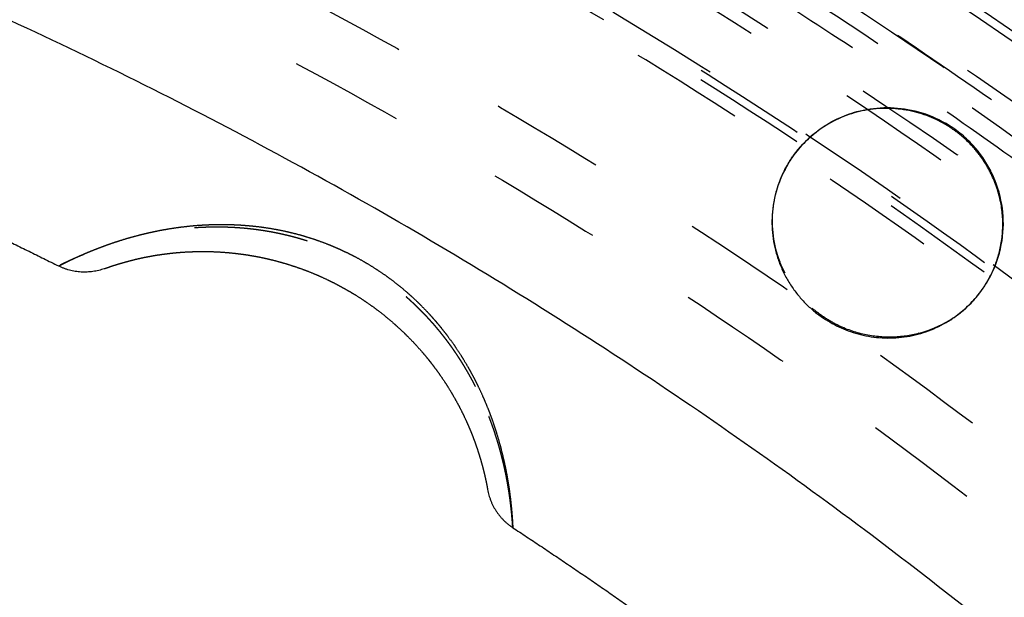
# Model space of a CAD drawing. Units: millimetres. Extents: x -341 to 280, y -348 to 273.
# Drawn here: x 4 to 21, y 28 to 38 of the extents above; entities that cross this region are included whole.
import ezdxf

# ---------------------------------------------------------------- set-up
doc = ezdxf.new("R2010")
doc.units = ezdxf.units.MM
doc.linetypes.add('Ukryte', pattern=[4, 2, -2])
for name, color, linetype, true_color in [('Make2D$Adnotacja', 7, 'Continuous', 0x000000), ('Make2D$Ukryte$Krzywe', 7, 'Ukryte', 0x8c8c8c), ('Make2D$Widoczne$Krzywe', 7, 'Continuous', 0x000000)]:
    doc.layers.add(name, color=color, linetype=linetype, true_color=true_color)
doc.styles.add('Arial Normalny', font='arial.ttf')
doc.dimstyles.new('Domyślny', dxfattribs={"dimtxt": 12, "dimasz": 11, "dimexe": 0.5, "dimexo": 0.5, "dimgap": 2.25, "dimtad": 1, "dimtoh": 1, "dimdec": 0, "dimzin": 1, "dimdsep": 46, "dimtxsty": 'Arial Normalny', "dimcen": 0.5, "dimazin": 1, "dimtfac": 1, "dimtdec": 4, "dimtix": 1, "dimtofl": 0, "dimtmove": 1, "dimatfit": 3, "dimfxl": 1, "dimtolj": 1, "dimtzin": 1, "dimarcsym": 0})

# ---------------------------------------------------------------- blocks, each defined once
blk = doc.blocks.new('*D1')
at = {"layer": 'Defpoints', "color": 0, "transparency": 16777216}
for p in [(194.053, 176.043), (-255.384, -251.096)]:
    blk.add_point(p, dxfattribs=at)
at = {"layer": 'Make2D$Adnotacja', "color": 0, "lineweight": -2, "transparency": 16777216}
for p, q in [((212.874, 193.931), (202.026, 183.621)), ((254.616, 193.931), (212.874, 193.931))]:
    blk.add_line(p, q, dxfattribs=at)
at = {"layer": 'Make2D$Adnotacja', "color": 0, "transparency": 16777216}
for p, q in [((-30.665, -38.027), (-30.665, -37.027)), ((-31.165, -37.527), (-30.165, -37.527))]:
    blk.add_line(p, q, dxfattribs=at)
blk.add_solid([(200.763, 184.95), (203.289, 182.292), (194.053, 176.043)], dxfattribs=at)
at = {"layer": 'Make2D$Adnotacja', "color": 0, "transparency": 16777216, "insert": (234.87, 202.639), "char_height": 12, "attachment_point": 5, "style": 'Arial Normalny'}
blk.add_mtext('\\A1;%%c620', dxfattribs=at)
blk = doc.blocks.new('*D3')
at = {"layer": 'Defpoints', "color": 0, "transparency": 16777216}
for p in [(-143.291, 75.959), (-143.291, -56.424), (76.709, -56.424)]:
    blk.add_point(p, dxfattribs=at)
at = {"layer": 'Make2D$Adnotacja', "color": 0, "lineweight": -2, "transparency": 16777216}
for p, q in [((-143.291, -55.924), (-143.291, 76.459)), ((76.709, -55.924), (76.709, 76.459)), ((65.709, 75.959), (-132.291, 75.959))]:
    blk.add_line(p, q, dxfattribs=at)
at = {"layer": 'Make2D$Adnotacja', "color": 0, "transparency": 16777216}
for points in [[(-132.291, 77.792), (-132.291, 74.126), (-143.291, 75.959)], [(65.709, 74.126), (65.709, 77.792), (76.709, 75.959)]]:
    blk.add_solid(points, dxfattribs=at)
at = {"layer": 'Make2D$Adnotacja', "color": 0, "transparency": 16777216, "insert": (-33.291, 84.335), "char_height": 12, "attachment_point": 5, "style": 'Arial Normalny'}
blk.add_mtext('\\A1;220', dxfattribs=at)

msp = doc.modelspace()

# ---------------------------------------------------------------- linework, layer by layer
at = {"layer": 'Make2D$Ukryte$Krzywe', "color": 18, "lineweight": -3, "true_color": 0x000000}
for points, weights in [([(-29.496, 67.611), (29.043, 66.873), (58.953, 16.622)], [1, 0.872269048603, 1]), ([(58.018, 16.083), (28.42, 65.795), (-29.496, 66.533)], [1, 0.872333556183, 1]), ([(56.27, 15.06), (27.255, 63.78), (-29.509, 64.51)], [1, 0.872395290002, 1]), ([(-30.535, 64.32), (27.475, 64.16), (56.618, 14.077)], [0.878280047045, 0.800151728365, 0.968883885613]), ([(55.334, 15.909), (26.665, 62.76), (-28.304, 64.125)], [0.996928022898, 0.875490293377, 0.996926785758]), ([(55.956, 14.879), (27.449, 62.741), (-28.304, 64.125)], [1, 0.87397327148, 0.996926785758]), ([(-28.279, 63.113), (26.073, 61.736), (54.443, 15.425)], [1, 0.878430774093, 1]), ([(44.693, 9.804), (19.579, 50.505), (-28.279, 51.871)], [1, 0.879965135495, 1]), ([(-29.48, 50.886), (19.37, 50.144), (44.439, 8.272)], [1, 0.873531639005, 1]), ([(44.849, 7.293), (19.629, 50.591), (-30.535, 50.751)], [0.974530864931, 0.801580368849, 0.875881472776]), ([(44.125, 8.091), (19.161, 49.782), (-29.48, 50.524)], [1, 0.873562776971, 1]), ([(-29.496, 48.501), (17.996, 47.768), (42.378, 7.067)], [1, 0.87365107743, 1]), ([(-29.496, 47.423), (17.373, 46.69), (41.443, 6.527)], [1, 0.873747517402, 1])]:
    msp.add_rational_spline(points, weights, degree=2, dxfattribs=at)
for points, weights, degree, knots in [([(-74.297, 54.284), (16.771, 97.702), (60.254, 6.77), (103.737, -84.162), (12.669, -127.58)], [1, 0.707106781187, 1, 0.707106781187, 1], 2, [-3126.184679, -3126.184679, -3126.184679, -1563.09234, -1563.09234, 0, 0, 0]), ([(-24.654, 62.713), (16.564, 60.165), (43.906, 29.261), (71.247, -1.643), (68.695, -42.799), (66.143, -83.956), (35.193, -111.256), (4.243, -138.556), (-36.975, -136.008)], [1, 0.853553390593, 0.853553390593, 0.853553390593, 1, 0.853553390593, 0.853553390593, 0.853553390593, 1], 2, [3257.691879, 3257.691879, 3257.691879, 4072.114848, 4072.114848, 4886.537818, 4886.537818, 5700.960788, 5700.960788, 6515.383757, 6515.383757, 6515.383757]), ([(-129.693, -36.648), (-129.693, 62.083), (-30.814, 62.083), (68.065, 62.083), (68.065, -36.648)], [1, 0.707106781187, 1, 0.707106781187, 1], 2, [-3063.052837, -3063.052837, -3063.052837, -1531.526419, -1531.526419, 0, 0, 0]), ([(-94.921, 38.122), (-20.04, 102.133), (44.067, 27.363), (108.174, -47.406), (33.293, -111.417)], [1, 0.707106781187, 1, 0.707106781187, 1], 2, [-3053.628059, -3053.628059, -3053.628059, -1526.81403, -1526.81403, 0, 0, 0]), ([(-24.722, 61.601), (73.673, 55.518), (67.582, -42.73), (63.998, -100.527), (11.664, -125.478)], [1, 0.707106781187, 1, 0.804071943779, 0.870272204288], 2, [-3053.928048, -3053.928048, -3053.928048, -1526.964024, -1526.964024, -505.516363, -505.516363, -505.516363]), ([(-24.735, 61.399), (73.458, 55.329), (67.379, -42.718), (61.3, -140.764), (-36.893, -134.694)], [1, 0.707106781187, 1, 0.707106781187, 1], 2, [-3047.644863, -3047.644863, -3047.644863, -1523.822431, -1523.822431, 0, 0, 0]), ([(-36.839, -133.826), (60.484, -139.842), (66.509, -42.664), (72.535, 54.514), (-24.789, 60.53)], [1, 0.707106781187, 1, 0.707106781187, 1], 2, [0, 0, 0, 1510.325385, 1510.325385, 3020.65077, 3020.65077, 3020.65077]), ([(-36.83, -133.684), (60.351, -139.691), (66.367, -42.655), (72.383, 54.381), (-24.798, 60.388)], [1, 0.707106781187, 1, 0.707106781187, 1], 2, [0, 0, 0, 1508.114468, 1508.114468, 3016.228936, 3016.228936, 3016.228936]), ([(16.664, 41.199), (-61.3, 88.606), (-108.778, 10.759), (-156.255, -67.088), (-78.292, -114.495)], [1, 0.707106781187, 1, 0.707106781187, 1], 2, [2827.733377, 2827.733377, 2827.733377, 4241.600066, 4241.600066, 5655.466754, 5655.466754, 5655.466754]), ([(-78.218, -114.373), (-156.059, -67.041), (-108.656, 10.685), (-61.252, 88.41), (16.589, 41.078)], [1, 0.707106781187, 1, 0.707106781187, 1], 2, [-5646.623087, -5646.623087, -5646.623087, -4234.967315, -4234.967315, -2823.311544, -2823.311544, -2823.311544]), ([(12.669, -127.58), (-78.4, -170.998), (-121.882, -80.066), (-165.365, 10.867), (-74.297, 54.284)], [1, 0.707106781187, 1, 0.707106781187, 1], 2, [-6252.369358, -6252.369358, -6252.369358, -4689.277019, -4689.277019, -3126.184679, -3126.184679, -3126.184679]), ([(16.136, 40.334), (-60.961, 87.215), (-107.911, 10.232), (-154.862, -66.75), (-77.764, -113.63)], [1, 0.707106781187, 1, 0.707106781187, 1], 2, [2796.317451, 2796.317451, 2796.317451, 4194.476176, 4194.476176, 5592.634901, 5592.634901, 5592.634901]), ([(-89.381, 31.66), (-20.971, 90.14), (37.596, 21.832), (96.163, -46.476), (27.753, -104.956)], [1, 0.707106781187, 1, 0.707106781187, 1], 2, [-2789.734276, -2789.734276, -2789.734276, -1394.867138, -1394.867138, 0, 0, 0]), ([(58.937, -36.648), (58.937, 52.97), (-30.814, 52.97), (-120.565, 52.97), (-120.565, -36.648)], [1, 0.707106781187, 1, 0.707106781187, 1], 2, [0, 0, 0, 1390.154749, 1390.154749, 2780.309498, 2780.309498, 2780.309498]), ([(-77.079, -112.506), (-153.05, -66.31), (-106.785, 9.548), (-60.521, 85.406), (15.45, 39.21)], [1, 0.707106781187, 1, 0.707106781187, 1], 2, [2755.476746, 2755.476746, 2755.476746, 4133.215119, 4133.215119, 5510.953492, 5510.953492, 5510.953492]), ([(-69.882, 41.789), (8.672, 80.798), (47.74, 2.362), (86.808, -76.075), (8.254, -115.085)], [1, 0.707106781187, 1, 0.707106781187, 1], 2, [-2717.777634, -2717.777634, -2717.777634, -1358.888817, -1358.888817, 0, 0, 0]), ([(2.714, 46.154), (22.943, 37.987), (37.134, 21.436), (84.707, -34.049), (39.685, -91.617)], [0.87396549687, 0.908227733343, 1, 0.746967368185, 0.931128284398], 2, [-1819.543178, -1819.543178, -1819.543178, -1385.44236, -1385.44236, -188.548393, -188.548393, -188.548393]), ([(8.254, -115.085), (-70.3, -154.094), (-109.368, -75.657), (-148.436, 2.78), (-69.882, 41.789)], [1, 0.707106781187, 1, 0.707106781187, 1], 2, [-5435.555268, -5435.555268, -5435.555268, -4076.666451, -4076.666451, -2717.777634, -2717.777634, -2717.777634]), ([(-78.292, -114.495), (-0.328, -161.902), (47.15, -84.055), (94.627, -6.207), (16.664, 41.199)], [1, 0.707106781187, 1, 0.707106781187, 1], 2, [0, 0, 0, 1413.866689, 1413.866689, 2827.733377, 2827.733377, 2827.733377]), ([(16.589, 41.078), (94.431, -6.255), (47.028, -83.981), (-0.376, -161.706), (-78.218, -114.373)], [1, 0.707106781187, 1, 0.707106781187, 1], 2, [-2823.311544, -2823.311544, -2823.311544, -1411.655772, -1411.655772, 0, 0, 0]), ([(-77.764, -113.63), (-0.667, -160.51), (46.283, -83.528), (93.234, -6.546), (16.136, 40.334)], [1, 0.707106781187, 1, 0.707106781187, 1], 2, [0, 0, 0, 1398.158725, 1398.158725, 2796.317451, 2796.317451, 2796.317451]), ([(16.031, 40.162), (38.246, 26.653), (49.829, 3.399), (89.523, -76.296), (10.123, -116.752)], [0.864263921829, 0.893157948216, 1, 0.709241470206, 0.995761738402], 2, [-1903.89369, -1903.89369, -1903.89369, -1395.017133, -1395.017133, -10.167281, -10.167281, -10.167281]), ([(15.45, 39.21), (91.422, -6.985), (45.157, -82.843), (-1.107, -158.701), (-77.079, -112.506)], [1, 0.707106781187, 1, 0.707106781187, 1], 2, [0, 0, 0, 1377.738373, 1377.738373, 2755.476746, 2755.476746, 2755.476746]), ([(33.293, -111.417), (-41.589, -175.429), (-105.695, -100.659), (-169.802, -25.889), (-94.921, 38.122)], [1, 0.707106781187, 1, 0.707106781187, 1], 2, [-6107.256119, -6107.256119, -6107.256119, -4580.442089, -4580.442089, -3053.628059, -3053.628059, -3053.628059]), ([(12.012, 31.851), (12.007, 31.861), (12.001, 31.872), (11.987, 31.899), (11.979, 31.916), (11.936, 31.996), (11.9, 32.06), (11.827, 32.186), (11.789, 32.249), (11.71, 32.372), (11.669, 32.433), (11.586, 32.554), (11.542, 32.613), (11.453, 32.73), (11.407, 32.788), (11.336, 32.873), (11.312, 32.902), (11.282, 32.937), (11.276, 32.944), (11.263, 32.958), (11.257, 32.965), (11.239, 32.985), (11.226, 32.999), (11.164, 33.068), (11.113, 33.121), (11.01, 33.226), (10.957, 33.277), (10.849, 33.377), (10.794, 33.425), (10.682, 33.52), (10.625, 33.566), (10.509, 33.655), (10.45, 33.699), (10.33, 33.783), (10.269, 33.824), (10.175, 33.884), (10.144, 33.903), (10.104, 33.927), (10.097, 33.932), (10.081, 33.941), (10.073, 33.946), (10.049, 33.96), (10.033, 33.969), (9.953, 34.015), (9.888, 34.051), (9.758, 34.118), (9.692, 34.15), (9.559, 34.211), (9.492, 34.24), (9.357, 34.296), (9.288, 34.322), (9.151, 34.371), (9.081, 34.394), (8.941, 34.437), (8.871, 34.457), (8.728, 34.494), (8.656, 34.511), (8.548, 34.534), (8.512, 34.542), (8.466, 34.551), (8.457, 34.552), (8.439, 34.556), (8.43, 34.557), (8.402, 34.562), (8.384, 34.565), (8.292, 34.581), (8.219, 34.592), (8.073, 34.61), (8, 34.618), (7.855, 34.63), (7.782, 34.634), (7.637, 34.641), (7.564, 34.642), (7.42, 34.643), (7.348, 34.641), (7.204, 34.636), (7.132, 34.632), (6.99, 34.622), (6.919, 34.615), (6.812, 34.603), (6.777, 34.599), (6.724, 34.592), (6.707, 34.589), (6.685, 34.586), (6.681, 34.586), (6.672, 34.585), (6.667, 34.584), (6.654, 34.582), (6.646, 34.581), (6.567, 34.569), (6.499, 34.558), (6.364, 34.533), (6.298, 34.519), (6.169, 34.491), (6.105, 34.476), (5.981, 34.444), (5.92, 34.428), (5.802, 34.394), (5.744, 34.377), (5.684, 34.358), (5.681, 34.357), (5.674, 34.354), (5.67, 34.353), (5.66, 34.35), (5.653, 34.348), (5.632, 34.341), (5.619, 34.337), (5.578, 34.323), (5.552, 34.314), (5.474, 34.287), (5.424, 34.27), (5.33, 34.234), (5.285, 34.217), (5.199, 34.183), (5.159, 34.166), (5.082, 34.134), (5.046, 34.119), (5.005, 34.101), (4.996, 34.097), (4.986, 34.092), (4.984, 34.092), (4.98, 34.09), (4.978, 34.089), (4.972, 34.086), (4.968, 34.084), (4.949, 34.076), (4.934, 34.069), (4.892, 34.05), (4.867, 34.038), (4.822, 34.017), (4.803, 34.008), (4.769, 33.991), (4.755, 33.984), (4.741, 33.978), (4.74, 33.977), (4.738, 33.976)], [1.00000013554, 1.00000013576, 1.00000013597, 1.00000013652, 1.00000013684, 1.00000013846, 1.00000013975, 1.00000014231, 1.00000014358, 1.00000014608, 1.00000014731, 1.00000014971, 1.00000015089, 1.00000015317, 1.00000015428, 1.00000015588, 1.0000001564, 1.00000015703, 1.00000015716, 1.00000015741, 1.00000015754, 1.00000015791, 1.00000015816, 1.00000015936, 1.00000016027, 1.00000016198, 1.00000016277, 1.00000016422, 1.00000016488, 1.00000016606, 1.00000016658, 1.00000016748, 1.00000016786, 1.00000016847, 1.0000001687, 1.00000016893, 1.00000016898, 1.00000016903, 1.00000016904, 1.00000016905, 1.00000016906, 1.00000016907, 1.00000016908, 1.00000016907, 1.00000016899, 1.00000016867, 1.00000016844, 1.00000016782, 1.00000016743, 1.00000016652, 1.000000166, 1.00000016481, 1.00000016415, 1.00000016269, 1.0000001619, 1.0000001602, 1.00000015928, 1.00000015783, 1.00000015734, 1.0000001567, 1.00000015657, 1.00000015631, 1.00000015618, 1.00000015579, 1.00000015552, 1.00000015419, 1.00000015308, 1.0000001508, 1.00000014963, 1.00000014723, 1.00000014601, 1.00000014353, 1.00000014227, 1.00000013974, 1.00000013847, 1.00000013592, 1.00000013464, 1.00000013211, 1.00000013085, 1.00000012898, 1.00000012836, 1.00000012744, 1.00000012714, 1.00000012676, 1.00000012668, 1.00000012653, 1.00000012646, 1.00000012623, 1.00000012608, 1.00000012473, 1.00000012356, 1.00000012132, 1.00000012024, 1.00000011817, 1.00000011718, 1.00000011531, 1.00000011442, 1.00000011274, 1.00000011196, 1.00000011118, 1.00000011114, 1.00000011104, 1.000000111, 1.00000011086, 1.00000011078, 1.00000011051, 1.00000011034, 1.00000010984, 1.00000010952, 1.0000001086, 1.00000010804, 1.00000010704, 1.00000010659, 1.00000010578, 1.00000010543, 1.0000001048, 1.00000010453, 1.00000010424, 1.00000010418, 1.00000010411, 1.0000001041, 1.00000010407, 1.00000010406, 1.00000010402, 1.00000010399, 1.00000010387, 1.00000010378, 1.00000010352, 1.00000010339, 1.00000010316, 1.00000010306, 1.00000010292, 1.00000010286, 1.00000010281, 1.0000001028, 1.00000010279], 3, [45.327653, 45.327653, 45.327653, 45.327653, 45.737163, 45.737163, 46.346992, 46.346992, 48.786307, 48.786307, 51.225623, 51.225623, 53.664938, 53.664938, 56.104253, 56.104253, 58.543569, 58.543569, 59.763226, 59.763226, 60.068141, 60.068141, 60.373055, 60.373055, 60.982884, 60.982884, 63.4222, 63.4222, 65.861515, 65.861515, 68.30083, 68.30083, 70.740146, 70.740146, 73.179461, 73.179461, 75.618776, 75.618776, 76.838434, 76.838434, 77.143348, 77.143348, 77.448263, 77.448263, 78.058092, 78.058092, 80.497407, 80.497407, 82.936722, 82.936722, 85.376038, 85.376038, 87.815353, 87.815353, 90.254669, 90.254669, 92.693984, 92.693984, 95.133299, 95.133299, 96.352957, 96.352957, 96.657871, 96.657871, 96.962786, 96.962786, 97.572615, 97.572615, 100.01193, 100.01193, 102.451245, 102.451245, 104.890561, 104.890561, 107.329876, 107.329876, 109.769191, 109.769191, 112.208507, 112.208507, 114.647822, 114.647822, 115.86748, 115.86748, 116.477309, 116.477309, 116.629766, 116.629766, 116.782223, 116.782223, 117.087138, 117.087138, 119.526453, 119.526453, 121.965768, 121.965768, 124.405084, 124.405084, 126.844399, 126.844399, 129.283714, 129.283714, 129.436172, 129.436172, 129.588629, 129.588629, 129.893543, 129.893543, 130.503372, 130.503372, 131.72303, 131.72303, 134.162345, 134.162345, 136.60166, 136.60166, 139.040976, 139.040976, 141.480291, 141.480291, 142.09012, 142.09012, 142.242577, 142.242577, 142.395034, 142.395034, 142.699949, 142.699949, 143.919607, 143.919607, 146.358922, 146.358922, 148.798237, 148.798237, 151.237553, 151.237553, 151.641858, 151.641858, 151.641858, 151.641858]), ([(12.666, 29.375), (12.666, 29.375), (12.665, 29.378), (12.665, 29.39), (12.664, 29.4), (12.662, 29.425), (12.661, 29.44), (12.659, 29.478), (12.657, 29.499), (12.654, 29.536), (12.653, 29.549), (12.651, 29.565), (12.651, 29.567), (12.651, 29.57), (12.651, 29.572), (12.65, 29.578), (12.65, 29.581), (12.649, 29.592), (12.648, 29.6), (12.645, 29.638), (12.641, 29.671), (12.633, 29.743), (12.629, 29.781), (12.619, 29.862), (12.613, 29.906), (12.6, 29.997), (12.592, 30.045), (12.583, 30.101), (12.582, 30.108), (12.58, 30.117), (12.579, 30.121), (12.578, 30.127), (12.578, 30.13), (12.575, 30.146), (12.573, 30.159), (12.566, 30.198), (12.561, 30.225), (12.545, 30.305), (12.534, 30.361), (12.509, 30.474), (12.495, 30.532), (12.465, 30.651), (12.449, 30.712), (12.423, 30.805), (12.414, 30.836), (12.402, 30.875), (12.4, 30.883), (12.395, 30.899), (12.393, 30.907), (12.385, 30.93), (12.38, 30.946), (12.355, 31.026), (12.334, 31.09), (12.288, 31.219), (12.264, 31.283), (12.213, 31.413), (12.186, 31.478), (12.129, 31.607), (12.1, 31.672), (12.053, 31.77), (12.037, 31.802), (12.018, 31.84), (12.015, 31.845), (12.012, 31.851)], [1.00000010269, 1.00000010269, 1.0000001027, 1.00000010274, 1.00000010277, 1.00000010286, 1.00000010291, 1.00000010306, 1.00000010315, 1.00000010332, 1.00000010339, 1.00000010346, 1.00000010347, 1.00000010349, 1.0000001035, 1.00000010353, 1.00000010355, 1.0000001036, 1.00000010364, 1.00000010385, 1.00000010405, 1.00000010451, 1.00000010478, 1.0000001054, 1.00000010575, 1.00000010656, 1.00000010701, 1.00000010758, 1.00000010764, 1.00000010774, 1.00000010777, 1.00000010784, 1.00000010787, 1.00000010804, 1.00000010818, 1.0000001086, 1.00000010889, 1.00000010981, 1.00000011047, 1.00000011192, 1.00000011269, 1.00000011435, 1.00000011524, 1.00000011665, 1.00000011714, 1.00000011776, 1.00000011788, 1.00000011813, 1.00000011826, 1.00000011864, 1.0000001189, 1.00000012021, 1.00000012129, 1.00000012353, 1.00000012469, 1.00000012706, 1.00000012828, 1.00000013076, 1.00000013202, 1.00000013393, 1.00000013458, 1.00000013533, 1.00000013543, 1.00000013554], 3, [0, 0, 0, 0, 2.439315, 2.439315, 4.878631, 4.878631, 7.317946, 7.317946, 9.757261, 9.757261, 10.976919, 10.976919, 11.129376, 11.129376, 11.281834, 11.281834, 11.586748, 11.586748, 12.196577, 12.196577, 14.635892, 14.635892, 17.075208, 17.075208, 19.514523, 19.514523, 21.953838, 21.953838, 22.258753, 22.258753, 22.41121, 22.41121, 22.563667, 22.563667, 23.173496, 23.173496, 24.393154, 24.393154, 26.832469, 26.832469, 29.271784, 29.271784, 31.7111, 31.7111, 32.930757, 32.930757, 33.235672, 33.235672, 33.540586, 33.540586, 34.150415, 34.150415, 36.58973, 36.58973, 39.029046, 39.029046, 41.468361, 41.468361, 43.907677, 43.907677, 45.127334, 45.127334, 45.327653, 45.327653, 45.327653, 45.327653]), ([(27.753, -104.956), (-40.657, -163.435), (-99.224, -95.127), (-157.791, -26.819), (-89.381, 31.66)], [1, 0.707106781187, 1, 0.707106781187, 1], 2, [-5579.468553, -5579.468553, -5579.468553, -4184.601415, -4184.601415, -2789.734276, -2789.734276, -2789.734276])]:
    msp.add_rational_spline(points, weights, degree=degree, knots=knots, dxfattribs=at)
msp.add_open_spline([(19.78, 32.782), (19.627, 32.741), (19.469, 32.718), (19.15, 32.711), (18.988, 32.725), (18.664, 32.796), (18.503, 32.852), (18.271, 32.967), (18.196, 33.011), (18.051, 33.108), (17.982, 33.16), (17.785, 33.331), (17.671, 33.459), (17.523, 33.673), (17.475, 33.753), (17.434, 33.834)], degree=3, knots=[-0.12505932, -0.12505932, -0.12505932, -0.12505932, -0.12016768, -0.12016768, -0.11527604, -0.11527604, -0.11037907, -0.11037907, -0.10793058, -0.10793058, -0.1054821, -0.1054821, -0.10058925, -0.10058925, -0.09784799, -0.09784799, -0.09784799, -0.09784799], dxfattribs=at)
at = {"layer": 'Make2D$Widoczne$Krzywe', "color": 6, "lineweight": -3, "true_color": 0xff00ff}
msp.add_rational_spline([(125.962, -305.068), (393.503, -148.441), (236.876, 119.101), (80.249, 386.642), (-187.293, 230.015), (-454.834, 73.387), (-298.207, -194.154), (-141.579, -461.695), (125.962, -305.068)], [1, 0.707106781187, 1, 0.707106781187, 1, 0.707106781187, 1, 0.707106781187, 1], degree=2, knots=[0, 0, 0, 4869.732482, 4869.732482, 9739.464964, 9739.464964, 14609.197447, 14609.197447, 19478.929929, 19478.929929, 19478.929929], dxfattribs=at)
at = {"layer": 'Make2D$Widoczne$Krzywe', "color": 18, "lineweight": -3, "true_color": 0x000000}
for points, weights in [([(-28.143, 69.141), (29.515, 67.689), (59.603, 18.556)], [0.996721280906, 0.875470434229, 0.996721349351]), ([(39.586, 6.586), (16.168, 44.606), (-28.517, 45.846)], [0.996957182146, 0.876912075266, 0.996956903366]), ([(20.231, 36.448), (18.622, 37.38), (17.565, 35.873)], [1, 0.724701283658, 0.96692484746]), ([(21.028, 35.608), (20.755, 36.145), (20.231, 36.448)], [0.862638630955, 0.890029446393, 1]), ([(0.523, 35.91), (2.644, 34.997), (4.709, 33.962)], [1, 0.999574191522, 1]), ([(5.509, 33.914), (5.099, 33.766), (4.709, 33.962)], [1, 0.918628065522, 1]), ([(18.223, 32.974), (19.832, 32.043), (20.888, 33.55)], [1, 0.724701283658, 0.966924847461]), ([(12.224, 30.043), (12.301, 29.614), (12.666, 29.375)], [1.00000015114, 0.918627964708, 1.00000005049]), ([(12.666, 29.375), (14.596, 28.107), (16.449, 26.73)], [1, 0.999574191522, 1])]:
    msp.add_rational_spline(points, weights, degree=2, dxfattribs=at)
for points, knots in [([(18.693, 36.668), (18.73, 36.678), (18.767, 36.687), (18.961, 36.727), (19.121, 36.742), (19.445, 36.732), (19.608, 36.708), (19.933, 36.618), (20.092, 36.552), (20.243, 36.465)], [-0.0626228, -0.0626228, -0.0626228, -0.0626228, -0.06144756, -0.06144756, -0.05655683, -0.05655683, -0.05166304, -0.05166304, -0.04676924, -0.04676924, -0.04676924, -0.04676924]), ([(18.303, 36.518), (18.319, 36.525), (18.334, 36.533), (18.461, 36.594), (18.576, 36.636), (18.693, 36.668)], [-0.066855144, -0.066855144, -0.066855144, -0.066855144, -0.066338298, -0.066338298, -0.062622802, -0.062622802, -0.062622802, -0.062622802]), ([(17.57, 35.88), (17.575, 35.886), (17.579, 35.893), (17.685, 36.04), (17.803, 36.166), (18.049, 36.37), (18.173, 36.451), (18.303, 36.518)], [-0.076361658, -0.076361658, -0.076361658, -0.076361658, -0.076130612, -0.076130612, -0.071234455, -0.071234455, -0.066855144, -0.066855144, -0.066855144, -0.066855144]), ([(21.037, 35.627), (20.955, 35.788), (20.85, 35.941), (20.653, 36.155), (20.578, 36.226), (20.418, 36.354), (20.333, 36.412), (20.243, 36.465)], [0.03546278, 0.03546278, 0.03546278, 0.03546278, 0.04087546, 0.04087546, 0.04382235, 0.04382235, 0.04676924, 0.04676924, 0.04676924, 0.04676924]), ([(17.434, 33.834), (17.401, 33.897), (17.373, 33.962), (17.29, 34.178), (17.251, 34.332), (17.21, 34.646), (17.208, 34.806), (17.245, 35.128), (17.283, 35.29), (17.372, 35.527), (17.408, 35.605), (17.483, 35.747), (17.523, 35.811), (17.565, 35.873)], [-0.09784799, -0.09784799, -0.09784799, -0.09784799, -0.0956964, -0.0956964, -0.09080546, -0.09080546, -0.08591451, -0.08591451, -0.08102256, -0.08102256, -0.07857659, -0.07857659, -0.07644173, -0.07644173, -0.07644173, -0.07644173]), ([(20.892, 33.555), (20.911, 33.582), (20.93, 33.609), (21.002, 33.724), (21.05, 33.814), (21.171, 34.092), (21.222, 34.284), (21.267, 34.668), (21.261, 34.859), (21.198, 35.232), (21.14, 35.414), (21.05, 35.602), (21.044, 35.614), (21.037, 35.627)], [0.01365433, 0.01365433, 0.01365433, 0.01365433, 0.01460251, 0.01460251, 0.01752662, 0.01752662, 0.0233642, 0.0233642, 0.02919935, 0.02919935, 0.03503516, 0.03503516, 0.03546278, 0.03546278, 0.03546278, 0.03546278]), ([(19.78, 32.782), (19.963, 32.831), (20.14, 32.905), (20.39, 33.058), (20.471, 33.116), (20.624, 33.245), (20.697, 33.316), (20.808, 33.443), (20.85, 33.495), (20.889, 33.55)], [0, 0, 0, 0, 0.00583723, 0.00583723, 0.00875782, 0.00875782, 0.01167841, 0.01167841, 0.01359933, 0.01359933, 0.01359933, 0.01359933])]:
    msp.add_open_spline(points, degree=3, knots=knots, dxfattribs=at)
for points, weights, degree, knots in [([(17.565, 35.873), (17.516, 35.802), (17.472, 35.727), (16.468, 33.99), (18.223, 32.974)], [0.96692484746, 0.982405497528, 1, 0.707106781187, 1], 2, [-33.303125, -33.303125, -33.303125, -31.415927, -31.415927, 0, 0, 0]), ([(20.888, 33.55), (20.938, 33.621), (20.982, 33.696), (21.524, 34.635), (21.028, 35.608)], [0.966924847461, 0.982405497529, 1, 0.817077334794, 0.862638630955], 2, [-96.134978, -96.134978, -96.134978, -94.24778, -94.24778, -74.62737, -74.62737, -74.62737]), ([(4.738, 33.976), (4.74, 33.978), (4.743, 33.979), (4.758, 33.987), (4.774, 33.995), (4.81, 34.013), (4.832, 34.023), (4.859, 34.037), (4.862, 34.038), (4.867, 34.041), (4.869, 34.042), (4.872, 34.043), (4.874, 34.044), (4.882, 34.048), (4.888, 34.051), (4.909, 34.061), (4.923, 34.068), (4.969, 34.089), (5.001, 34.104), (5.072, 34.136), (5.111, 34.153), (5.192, 34.188), (5.236, 34.207), (5.293, 34.23), (5.305, 34.235), (5.323, 34.242), (5.328, 34.244), (5.34, 34.249), (5.346, 34.251), (5.377, 34.263), (5.401, 34.273), (5.477, 34.302), (5.53, 34.321), (5.638, 34.359), (5.694, 34.378), (5.81, 34.415), (5.87, 34.434), (5.962, 34.461), (5.993, 34.469), (6.029, 34.479), (6.033, 34.48), (6.041, 34.482), (6.045, 34.483), (6.057, 34.487), (6.065, 34.489), (6.089, 34.495), (6.105, 34.499), (6.185, 34.52), (6.25, 34.536), (6.383, 34.565), (6.45, 34.579), (6.586, 34.604), (6.655, 34.616), (6.795, 34.637), (6.865, 34.646), (6.946, 34.655), (6.955, 34.656), (6.972, 34.658), (6.981, 34.659), (7.008, 34.662), (7.026, 34.664), (7.08, 34.669), (7.116, 34.672), (7.223, 34.68), (7.295, 34.684), (7.439, 34.689), (7.511, 34.69), (7.655, 34.69), (7.727, 34.688), (7.871, 34.682), (7.943, 34.677), (8.087, 34.665), (8.159, 34.658), (8.302, 34.639), (8.374, 34.629), (8.464, 34.613), (8.481, 34.61), (8.508, 34.605), (8.517, 34.604), (8.535, 34.6), (8.544, 34.599), (8.589, 34.59), (8.624, 34.583), (8.73, 34.56), (8.801, 34.543), (8.94, 34.507), (9.009, 34.487), (9.146, 34.445), (9.214, 34.422), (9.348, 34.374), (9.415, 34.348), (9.547, 34.294), (9.613, 34.266), (9.742, 34.205), (9.807, 34.174), (9.902, 34.125), (9.934, 34.108), (9.973, 34.086), (9.981, 34.082), (9.997, 34.073), (10.005, 34.069), (10.028, 34.055), (10.044, 34.047), (10.122, 34.002), (10.183, 33.964), (10.303, 33.887), (10.363, 33.848), (10.479, 33.766), (10.536, 33.723), (10.649, 33.636), (10.704, 33.592), (10.813, 33.5), (10.866, 33.453), (10.971, 33.356), (11.023, 33.306), (11.123, 33.204), (11.173, 33.152), (11.27, 33.045), (11.317, 32.991), (11.375, 32.921), (11.387, 32.907), (11.404, 32.886), (11.41, 32.879), (11.421, 32.865), (11.427, 32.858), (11.455, 32.822), (11.478, 32.793), (11.543, 32.707), (11.586, 32.648), (11.669, 32.53), (11.709, 32.47), (11.786, 32.348), (11.824, 32.287), (11.896, 32.163), (11.931, 32.1), (11.979, 32.009), (11.994, 31.981), (12.008, 31.954)], [1.00000005062, 1.00000005063, 1.00000005065, 1.00000005072, 1.00000005079, 1.00000005098, 1.00000005109, 1.00000005124, 1.00000005126, 1.00000005129, 1.0000000513, 1.00000005131, 1.00000005132, 1.00000005137, 1.00000005141, 1.00000005152, 1.00000005161, 1.00000005188, 1.00000005209, 1.00000005255, 1.00000005281, 1.0000000534, 1.00000005372, 1.00000005417, 1.00000005426, 1.0000000544, 1.00000005445, 1.00000005455, 1.00000005459, 1.00000005484, 1.00000005505, 1.00000005569, 1.00000005614, 1.00000005713, 1.00000005766, 1.00000005878, 1.00000005937, 1.00000006031, 1.00000006064, 1.00000006101, 1.00000006105, 1.00000006113, 1.00000006117, 1.0000000613, 1.00000006138, 1.00000006164, 1.00000006181, 1.00000006267, 1.00000006338, 1.00000006485, 1.0000000656, 1.00000006715, 1.00000006794, 1.00000006956, 1.00000007038, 1.00000007132, 1.00000007142, 1.00000007163, 1.00000007173, 1.00000007205, 1.00000007226, 1.00000007288, 1.0000000733, 1.00000007456, 1.00000007539, 1.00000007705, 1.00000007788, 1.0000000795, 1.0000000803, 1.00000008188, 1.00000008265, 1.00000008416, 1.00000008489, 1.00000008631, 1.000000087, 1.00000008782, 1.00000008798, 1.00000008822, 1.0000000883, 1.00000008846, 1.00000008854, 1.00000008893, 1.00000008924, 1.00000009013, 1.00000009069, 1.00000009173, 1.00000009222, 1.0000000931, 1.00000009351, 1.00000009423, 1.00000009455, 1.0000000951, 1.00000009533, 1.0000000957, 1.00000009584, 1.00000009598, 1.00000009601, 1.00000009604, 1.00000009605, 1.00000009606, 1.00000009606, 1.00000009607, 1.00000009607, 1.00000009607, 1.00000009602, 1.00000009583, 1.00000009569, 1.00000009532, 1.00000009509, 1.00000009454, 1.00000009422, 1.0000000935, 1.0000000931, 1.00000009222, 1.00000009173, 1.0000000907, 1.00000009014, 1.00000008896, 1.00000008833, 1.00000008751, 1.00000008734, 1.00000008709, 1.000000087, 1.00000008683, 1.00000008675, 1.00000008632, 1.00000008597, 1.0000000849, 1.00000008416, 1.00000008265, 1.00000008188, 1.00000008031, 1.0000000795, 1.00000007788, 1.00000007705, 1.00000007587, 1.00000007551, 1.00000007515], 3, [4.225933, 4.225933, 4.225933, 4.225933, 4.794176, 4.794176, 7.191264, 7.191264, 9.588352, 9.588352, 9.887988, 9.887988, 10.037806, 10.037806, 10.187624, 10.187624, 10.786896, 10.786896, 11.98544, 11.98544, 14.382528, 14.382528, 16.779617, 16.779617, 19.176705, 19.176705, 19.775977, 19.775977, 20.075613, 20.075613, 20.375249, 20.375249, 21.573793, 21.573793, 23.970881, 23.970881, 26.367969, 26.367969, 28.765057, 28.765057, 29.963601, 29.963601, 30.113419, 30.113419, 30.263237, 30.263237, 30.562873, 30.562873, 31.162145, 31.162145, 33.559233, 33.559233, 35.956321, 35.956321, 38.353409, 38.353409, 40.750497, 40.750497, 41.050133, 41.050133, 41.349769, 41.349769, 41.949041, 41.949041, 43.147585, 43.147585, 45.544674, 45.544674, 47.941762, 47.941762, 50.33885, 50.33885, 52.735938, 52.735938, 55.133026, 55.133026, 57.530114, 57.530114, 58.129386, 58.129386, 58.429022, 58.429022, 58.728658, 58.728658, 59.927202, 59.927202, 62.32429, 62.32429, 64.721378, 64.721378, 67.118466, 67.118466, 69.515554, 69.515554, 71.912642, 71.912642, 74.309731, 74.309731, 75.508275, 75.508275, 75.807911, 75.807911, 76.107547, 76.107547, 76.706819, 76.706819, 79.103907, 79.103907, 81.500995, 81.500995, 83.898083, 83.898083, 86.295171, 86.295171, 88.692259, 88.692259, 91.089347, 91.089347, 93.486435, 93.486435, 95.883523, 95.883523, 96.482795, 96.482795, 96.782431, 96.782431, 97.082067, 97.082067, 98.280611, 98.280611, 100.677699, 100.677699, 103.074788, 103.074788, 105.471876, 105.471876, 107.868964, 107.868964, 108.906436, 108.906436, 108.906436, 108.906436]), ([(5.509, 33.914), (5.509, 33.914), (5.509, 33.914), (5.512, 33.915), (5.514, 33.916), (5.518, 33.918), (5.521, 33.919), (5.528, 33.921), (5.532, 33.923), (5.547, 33.928), (5.558, 33.932), (5.586, 33.941), (5.603, 33.947), (5.624, 33.954), (5.626, 33.955), (5.63, 33.956), (5.631, 33.957), (5.634, 33.957), (5.635, 33.958), (5.641, 33.96), (5.646, 33.962), (5.662, 33.967), (5.673, 33.97), (5.708, 33.981), (5.733, 33.989), (5.787, 34.006), (5.817, 34.014), (5.879, 34.032), (5.913, 34.041), (5.957, 34.053), (5.966, 34.055), (5.98, 34.059), (5.985, 34.06), (5.994, 34.062), (5.998, 34.063), (6.022, 34.069), (6.041, 34.074), (6.099, 34.088), (6.14, 34.097), (6.224, 34.115), (6.267, 34.123), (6.357, 34.14), (6.404, 34.148), (6.476, 34.159), (6.5, 34.163), (6.528, 34.167), (6.531, 34.167), (6.537, 34.168), (6.54, 34.168), (6.549, 34.17), (6.555, 34.17), (6.574, 34.173), (6.587, 34.174), (6.649, 34.182), (6.7, 34.188), (6.804, 34.198), (6.857, 34.202), (6.963, 34.209), (7.018, 34.211), (7.127, 34.215), (7.183, 34.216), (7.246, 34.216), (7.253, 34.216), (7.267, 34.216), (7.275, 34.216), (7.296, 34.215), (7.31, 34.215), (7.352, 34.214), (7.381, 34.214), (7.466, 34.211), (7.523, 34.208), (7.637, 34.2), (7.695, 34.195), (7.809, 34.183), (7.867, 34.176), (7.982, 34.161), (8.039, 34.152), (8.155, 34.132), (8.213, 34.121), (8.328, 34.097), (8.386, 34.083), (8.458, 34.066), (8.473, 34.062), (8.494, 34.057), (8.502, 34.055), (8.516, 34.051), (8.523, 34.049), (8.559, 34.039), (8.588, 34.032), (8.674, 34.007), (8.731, 33.99), (8.845, 33.953), (8.901, 33.934), (9.013, 33.894), (9.069, 33.873), (9.179, 33.828), (9.234, 33.805), (9.343, 33.757), (9.397, 33.732), (9.505, 33.679), (9.558, 33.652), (9.638, 33.61), (9.664, 33.596), (9.697, 33.577), (9.704, 33.574), (9.717, 33.566), (9.724, 33.563), (9.743, 33.552), (9.756, 33.544), (9.822, 33.506), (9.873, 33.476), (9.975, 33.412), (10.025, 33.38), (10.123, 33.313), (10.172, 33.279), (10.268, 33.209), (10.315, 33.173), (10.409, 33.1), (10.455, 33.062), (10.546, 32.986), (10.59, 32.947), (10.678, 32.868), (10.722, 32.827), (10.807, 32.744), (10.849, 32.702), (10.901, 32.649), (10.911, 32.638), (10.926, 32.622), (10.931, 32.616), (10.941, 32.605), (10.947, 32.6), (10.972, 32.573), (10.992, 32.551), (11.051, 32.485), (11.09, 32.44), (11.165, 32.35), (11.201, 32.305), (11.273, 32.213), (11.307, 32.167), (11.375, 32.073), (11.408, 32.026), (11.472, 31.932), (11.503, 31.884), (11.563, 31.788), (11.592, 31.739), (11.627, 31.679), (11.634, 31.667), (11.645, 31.648), (11.648, 31.642), (11.655, 31.63), (11.658, 31.624), (11.675, 31.594), (11.689, 31.569), (11.728, 31.497), (11.752, 31.449), (11.8, 31.353), (11.823, 31.305), (11.866, 31.211), (11.886, 31.164), (11.925, 31.072), (11.944, 31.026), (11.97, 30.959), (11.978, 30.936), (11.988, 30.911), (11.989, 30.908), (11.991, 30.903), (11.992, 30.9), (11.995, 30.892), (11.997, 30.886), (12.003, 30.87), (12.007, 30.859), (12.026, 30.805), (12.04, 30.763), (12.067, 30.681), (12.079, 30.641), (12.102, 30.565), (12.113, 30.529), (12.132, 30.458), (12.141, 30.425), (12.149, 30.391), (12.15, 30.389), (12.151, 30.385), (12.151, 30.383), (12.153, 30.377), (12.154, 30.373), (12.157, 30.361), (12.159, 30.353), (12.164, 30.331), (12.168, 30.317), (12.177, 30.275), (12.183, 30.249), (12.193, 30.202), (12.198, 30.18), (12.206, 30.142), (12.209, 30.125), (12.213, 30.103), (12.215, 30.096), (12.216, 30.089), (12.216, 30.088), (12.216, 30.087), (12.216, 30.086), (12.217, 30.084), (12.217, 30.082), (12.218, 30.078), (12.218, 30.075), (12.22, 30.068), (12.221, 30.063), (12.222, 30.056), (12.223, 30.053), (12.223, 30.048), (12.224, 30.046), (12.224, 30.043), (12.224, 30.043), (12.224, 30.043)], [1.00000015114, 1.00000015114, 1.00000015115, 1.00000015119, 1.00000015123, 1.00000015131, 1.00000015137, 1.0000001515, 1.00000015157, 1.00000015184, 1.00000015206, 1.00000015262, 1.00000015296, 1.00000015341, 1.00000015346, 1.00000015354, 1.00000015357, 1.00000015362, 1.00000015365, 1.00000015378, 1.0000001539, 1.00000015425, 1.0000001545, 1.00000015532, 1.00000015593, 1.00000015732, 1.0000001581, 1.00000015985, 1.00000016082, 1.00000016216, 1.00000016244, 1.00000016286, 1.00000016301, 1.0000001633, 1.00000016344, 1.00000016418, 1.00000016479, 1.00000016671, 1.00000016808, 1.00000017103, 1.00000017261, 1.00000017597, 1.00000017775, 1.00000018057, 1.00000018153, 1.00000018264, 1.00000018277, 1.00000018302, 1.00000018314, 1.00000018352, 1.00000018377, 1.00000018452, 1.00000018503, 1.0000001876, 1.00000018974, 1.00000019413, 1.0000001964, 1.00000020103, 1.00000020341, 1.00000020824, 1.0000002107, 1.0000002135, 1.00000021382, 1.00000021444, 1.00000021475, 1.00000021569, 1.00000021632, 1.0000002182, 1.00000021945, 1.00000022321, 1.00000022571, 1.00000023067, 1.00000023314, 1.000000238, 1.00000024041, 1.00000024512, 1.00000024743, 1.00000025194, 1.00000025413, 1.00000025839, 1.00000026044, 1.0000002629, 1.00000026339, 1.00000026411, 1.00000026435, 1.00000026483, 1.00000026507, 1.00000026624, 1.00000026716, 1.00000026983, 1.0000002715, 1.00000027462, 1.00000027607, 1.00000027872, 1.00000027993, 1.00000028209, 1.00000028305, 1.00000028469, 1.00000028539, 1.0000002865, 1.00000028692, 1.00000028734, 1.00000028744, 1.00000028753, 1.00000028754, 1.00000028757, 1.00000028758, 1.0000002876, 1.00000028761, 1.00000028761, 1.00000028747, 1.0000002869, 1.00000028648, 1.00000028536, 1.00000028467, 1.00000028303, 1.00000028207, 1.00000027992, 1.00000027871, 1.00000027607, 1.00000027463, 1.00000027152, 1.00000026986, 1.00000026631, 1.00000026444, 1.00000026198, 1.00000026148, 1.00000026072, 1.00000026047, 1.00000025996, 1.0000002597, 1.00000025841, 1.00000025736, 1.00000025417, 1.00000025196, 1.00000024745, 1.00000024513, 1.00000024041, 1.00000023801, 1.00000023314, 1.00000023068, 1.00000022572, 1.00000022323, 1.00000021823, 1.00000021573, 1.00000021262, 1.000000212, 1.00000021107, 1.00000021076, 1.00000021014, 1.00000020983, 1.00000020829, 1.00000020707, 1.00000020343, 1.00000020106, 1.00000019643, 1.00000019417, 1.00000018979, 1.00000018767, 1.00000018358, 1.00000018161, 1.00000017879, 1.00000017787, 1.00000017686, 1.00000017675, 1.00000017652, 1.00000017641, 1.00000017608, 1.00000017586, 1.00000017521, 1.00000017478, 1.00000017266, 1.00000017108, 1.00000016812, 1.00000016675, 1.00000016421, 1.00000016304, 1.00000016089, 1.00000015992, 1.00000015897, 1.00000015892, 1.00000015881, 1.00000015875, 1.00000015859, 1.00000015848, 1.00000015817, 1.00000015796, 1.00000015737, 1.000000157, 1.00000015595, 1.00000015533, 1.00000015425, 1.00000015379, 1.00000015299, 1.00000015265, 1.00000015222, 1.00000015209, 1.00000015196, 1.00000015195, 1.00000015192, 1.00000015191, 1.00000015186, 1.00000015184, 1.00000015176, 1.00000015171, 1.00000015158, 1.0000001515, 1.00000015137, 1.00000015131, 1.00000015123, 1.00000015119, 1.00000015115, 1.00000015114, 1.00000015114], 3, [0, 0, 0, 0, 1.198544, 1.198544, 2.397088, 2.397088, 3.595632, 3.595632, 4.794176, 4.794176, 7.191264, 7.191264, 9.588352, 9.588352, 9.887988, 9.887988, 10.037806, 10.037806, 10.187624, 10.187624, 10.786896, 10.786896, 11.98544, 11.98544, 14.382528, 14.382528, 16.779617, 16.779617, 19.176705, 19.176705, 19.775977, 19.775977, 20.075613, 20.075613, 20.375249, 20.375249, 21.573793, 21.573793, 23.970881, 23.970881, 26.367969, 26.367969, 28.765057, 28.765057, 29.963601, 29.963601, 30.113419, 30.113419, 30.263237, 30.263237, 30.562873, 30.562873, 31.162145, 31.162145, 33.559233, 33.559233, 35.956321, 35.956321, 38.353409, 38.353409, 40.750497, 40.750497, 41.050133, 41.050133, 41.349769, 41.349769, 41.949041, 41.949041, 43.147585, 43.147585, 45.544674, 45.544674, 47.941762, 47.941762, 50.33885, 50.33885, 52.735938, 52.735938, 55.133026, 55.133026, 57.530114, 57.530114, 58.129386, 58.129386, 58.429022, 58.429022, 58.728658, 58.728658, 59.927202, 59.927202, 62.32429, 62.32429, 64.721378, 64.721378, 67.118466, 67.118466, 69.515554, 69.515554, 71.912642, 71.912642, 74.309731, 74.309731, 75.508275, 75.508275, 75.807911, 75.807911, 76.107547, 76.107547, 76.706819, 76.706819, 79.103907, 79.103907, 81.500995, 81.500995, 83.898083, 83.898083, 86.295171, 86.295171, 88.692259, 88.692259, 91.089347, 91.089347, 93.486435, 93.486435, 95.883523, 95.883523, 96.482795, 96.482795, 96.782431, 96.782431, 97.082067, 97.082067, 98.280611, 98.280611, 100.677699, 100.677699, 103.074788, 103.074788, 105.471876, 105.471876, 107.868964, 107.868964, 110.266052, 110.266052, 112.66314, 112.66314, 113.262412, 113.262412, 113.562048, 113.562048, 113.861684, 113.861684, 115.060228, 115.060228, 117.457316, 117.457316, 119.854404, 119.854404, 122.251492, 122.251492, 124.64858, 124.64858, 125.847124, 125.847124, 125.996942, 125.996942, 126.14676, 126.14676, 126.446396, 126.446396, 127.045668, 127.045668, 129.442756, 129.442756, 131.839845, 131.839845, 134.236933, 134.236933, 136.634021, 136.634021, 136.783839, 136.783839, 136.933657, 136.933657, 137.233293, 137.233293, 137.832565, 137.832565, 139.031109, 139.031109, 141.428197, 141.428197, 143.825285, 143.825285, 146.222373, 146.222373, 147.420917, 147.420917, 147.570735, 147.570735, 147.720553, 147.720553, 148.020189, 148.020189, 148.619461, 148.619461, 149.818005, 149.818005, 151.016549, 151.016549, 152.215093, 152.215093, 153.413637, 153.413637, 153.413637, 153.413637]), ([(4.709, 33.962), (4.709, 33.962), (4.71, 33.962), (4.713, 33.964), (4.715, 33.965), (4.721, 33.968), (4.725, 33.97), (4.732, 33.974), (4.735, 33.975), (4.738, 33.976)], [1.00000005049, 1.00000005049, 1.00000005049, 1.0000000505, 1.00000005051, 1.00000005054, 1.00000005056, 1.00000005059, 1.00000005061, 1.00000005062], 3, [0, 0, 0, 0, 1.198544, 1.198544, 2.397088, 2.397088, 3.595632, 3.595632, 4.225933, 4.225933, 4.225933, 4.225933]), ([(12.008, 31.954), (12.026, 31.917), (12.044, 31.881), (12.093, 31.78), (12.123, 31.715), (12.159, 31.632), (12.166, 31.616), (12.177, 31.591), (12.18, 31.583), (12.187, 31.567), (12.19, 31.558), (12.207, 31.517), (12.221, 31.484), (12.259, 31.386), (12.284, 31.32), (12.33, 31.19), (12.351, 31.125), (12.392, 30.996), (12.411, 30.932), (12.447, 30.805), (12.463, 30.743), (12.486, 30.649), (12.493, 30.619), (12.501, 30.584), (12.502, 30.58), (12.504, 30.573), (12.505, 30.569), (12.507, 30.557), (12.509, 30.55), (12.514, 30.527), (12.518, 30.512), (12.534, 30.437), (12.545, 30.379), (12.567, 30.266), (12.576, 30.211), (12.593, 30.105), (12.601, 30.054), (12.614, 29.956), (12.62, 29.909), (12.626, 29.862), (12.626, 29.859), (12.627, 29.853), (12.627, 29.851), (12.628, 29.842), (12.629, 29.837), (12.63, 29.821), (12.632, 29.81), (12.635, 29.779), (12.637, 29.758), (12.643, 29.7), (12.646, 29.664), (12.652, 29.598), (12.654, 29.568), (12.658, 29.514), (12.659, 29.49), (12.661, 29.459), (12.662, 29.449), (12.662, 29.439), (12.662, 29.438), (12.662, 29.436), (12.662, 29.435), (12.663, 29.432), (12.663, 29.43), (12.663, 29.424), (12.663, 29.42), (12.664, 29.41), (12.664, 29.404), (12.665, 29.393), (12.665, 29.389), (12.665, 29.382), (12.665, 29.379), (12.665, 29.375), (12.666, 29.375), (12.666, 29.375)], [1.00000007515, 1.00000007468, 1.0000000742, 1.0000000729, 1.00000007206, 1.00000007102, 1.00000007081, 1.0000000705, 1.0000000704, 1.00000007019, 1.00000007009, 1.00000006957, 1.00000006917, 1.00000006795, 1.00000006716, 1.00000006561, 1.00000006486, 1.0000000634, 1.00000006269, 1.00000006132, 1.00000006066, 1.00000005972, 1.00000005941, 1.00000005908, 1.00000005904, 1.00000005896, 1.00000005893, 1.00000005882, 1.00000005874, 1.00000005852, 1.00000005838, 1.00000005767, 1.00000005715, 1.00000005616, 1.0000000557, 1.00000005485, 1.00000005446, 1.00000005374, 1.00000005342, 1.0000000531, 1.00000005308, 1.00000005305, 1.00000005303, 1.00000005297, 1.00000005294, 1.00000005283, 1.00000005276, 1.00000005257, 1.00000005244, 1.00000005209, 1.00000005189, 1.00000005153, 1.00000005137, 1.0000000511, 1.00000005099, 1.00000005085, 1.0000000508, 1.00000005076, 1.00000005076, 1.00000005075, 1.00000005074, 1.00000005073, 1.00000005072, 1.00000005069, 1.00000005068, 1.00000005063, 1.00000005061, 1.00000005056, 1.00000005054, 1.00000005051, 1.0000000505, 1.00000005049, 1.00000005049, 1.00000005049], 3, [108.906436, 108.906436, 108.906436, 108.906436, 110.266052, 110.266052, 112.66314, 112.66314, 113.262412, 113.262412, 113.562048, 113.562048, 113.861684, 113.861684, 115.060228, 115.060228, 117.457316, 117.457316, 119.854404, 119.854404, 122.251492, 122.251492, 124.64858, 124.64858, 125.847124, 125.847124, 125.996942, 125.996942, 126.14676, 126.14676, 126.446396, 126.446396, 127.045668, 127.045668, 129.442756, 129.442756, 131.839845, 131.839845, 134.236933, 134.236933, 136.634021, 136.634021, 136.783839, 136.783839, 136.933657, 136.933657, 137.233293, 137.233293, 137.832565, 137.832565, 139.031109, 139.031109, 141.428197, 141.428197, 143.825285, 143.825285, 146.222373, 146.222373, 147.420917, 147.420917, 147.570735, 147.570735, 147.720553, 147.720553, 148.020189, 148.020189, 148.619461, 148.619461, 149.818005, 149.818005, 151.016549, 151.016549, 152.215093, 152.215093, 153.413637, 153.413637, 153.413637, 153.413637])]:
    msp.add_rational_spline(points, weights, degree=degree, knots=knots, dxfattribs=at)

# ---------------------------------------------------------------- dimensions: what is measured, and where the dimension line sits
at = {"layer": 'Make2D$Adnotacja', "color": 6, "true_color": 0xff00ff}
dim = msp.add_diameter_dim_2p(p1=(-255.384, -251.096), p2=(194.053, 176.043), dimstyle='Domyślny', override={"dimscale": 1, "dimasz": 11, "dimtad": 1, "dimtih": 0, "dimtoh": 1, "dimlfac": 1, "dimtxsty": 'Arial Normalny', "dimsah": 0}, dxfattribs=at)
dim.commit()
dim.dimension.update_dxf_attribs({"geometry": '*D1', "text_midpoint": (212.874, 193.931), "dimtype": 163})
at = {"layer": 'Make2D$Adnotacja', "color": 18, "true_color": 0x000000}
dim = msp.add_linear_dim(base=(-143.291, 75.959), p1=(76.709, -56.424), p2=(-143.291, -56.424), dimstyle='Domyślny', override={"dimtxt": 12, "dimasz": 11, "dimexe": 0.5, "dimexo": 0.5, "dimgap": 2.25, "dimtad": 1, "dimtih": 0, "dimtoh": 0, "dimdec": 0, "dimzin": 1, "dimtxsty": 'Arial Normalny', "dimsah": 0, "dimcen": 0.5, "dimadec": 2, "dimazin": 1, "dimtix": 0, "dimtmove": 0, "dimtzin": 1}, dxfattribs=at)
dim.commit()
dim.dimension.update_dxf_attribs({"geometry": '*D3', "text_midpoint": (-33.291, 84.335)})

doc.saveas('drawing.dxf')
